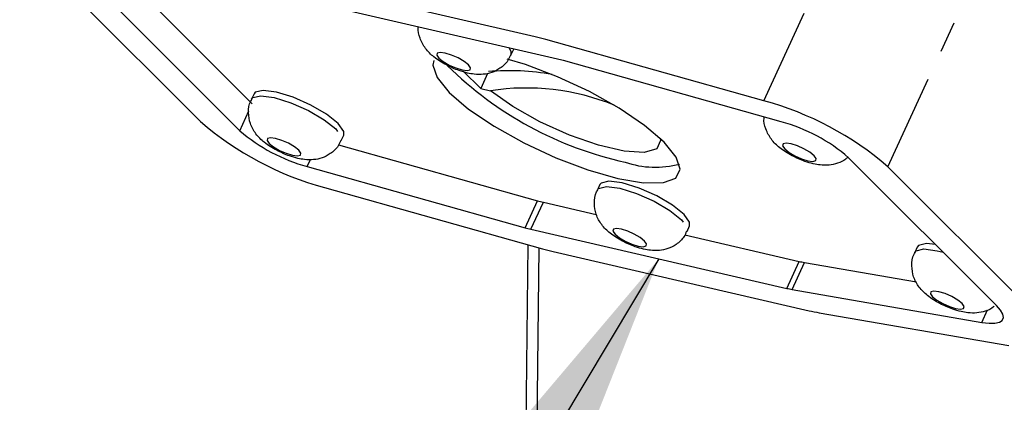
# Model space of a CAD drawing. Extents: x 0 to 91.6, y 0 to 88.
# Drawn here: x 12.1 to 15.3, y 23.9 to 25.1 of the extents above; entities that cross this region are included whole.
import ezdxf

# ---------------------------------------------------------------- set-up
doc = ezdxf.new("R2010")
doc.units = 0
doc.header["$LTSCALE"] = 0.25
doc.header["$MEASUREMENT"] = 0
doc.linetypes.add('PHANTOM', pattern=[2.5, 1.25, -0.25, 0.25, -0.25, 0.25, -0.25])
doc.layers.get('0').update_dxf_attribs({"linetype": 'CONTINUOUS'})
doc.layers.add('1', color=2, linetype='CONTINUOUS')
doc.layers.add('DIM', color=6, linetype='CONTINUOUS')
doc.styles.get("Standard").update_dxf_attribs({"font": 'ARIAL.TTF'})
doc.dimstyles.get("Standard").update_dxf_attribs({"dimscale": 4, "dimtxt": 0.18, "dimasz": 0.18, "dimexe": 0.18, "dimexo": 0.0625, "dimgap": 0.09, "dimtad": 0, "dimtih": 1, "dimtoh": 1, "dimdec": 4, "dimzin": 0, "dimtxsty": 'STANDARD', "dimcen": 0.09, "dimazin": 3, "dimtfac": 1, "dimtdec": 4, "dimtofl": 0, "dimtmove": 0, "dimatfit": 3, "dimtolj": 1, "dimtzin": 0})

msp = doc.modelspace()

# ---------------------------------------------------------------- linework, layer by layer
at = {"color": 8, "linetype": 'PHANTOM'}
for p, q in [((14.51593, 24.85016), (14.81757, 25.50469)), ((14.91798, 24.63651), (15.21961, 25.29104)), ((12.81851, 24.75332), (12.84798, 24.81727)), ((13.03676, 24.63734), (13.04705, 24.65966)), ((13.74251, 24.43919), (13.78273, 24.52646)), ((13.76148, 24.43432), (13.8017, 24.52159)), ((14.59027, 24.24302), (14.63048, 24.33029)), ((14.60797, 24.23942), (14.64819, 24.32669)), ((15.22197, 24.13294), (15.24044, 24.17301))]:
    msp.add_line(p, q, dxfattribs=at)
at = {"color": 7, "linetype": 'CONTINUOUS'}
for p, q in [((12.21241, 25.26102), (12.69119, 24.78271)), ((12.33973, 25.23163), (12.81851, 24.75332)), ((13.77523, 25.05727), (12.94645, 25.24858)), ((13.84768, 24.98489), (13.0189, 25.1762)), ((12.56097, 25.13806), (12.85872, 24.84059)), ((14.51593, 24.85016), (13.81018, 25.04831)), ((13.69681, 24.99745), (13.70485, 25.0149)), ((13.70485, 25.0149), (13.70575, 25.01765)), ((14.5724, 24.78188), (13.86665, 24.98003)), ((13.54222, 24.94639), (13.59882, 24.88985)), ((13.62135, 24.93874), (13.59882, 24.88985)), ((13.59882, 24.88985), (13.63033, 24.88258)), ((12.86461, 24.87266), (12.85656, 24.8552)), ((13.14719, 24.72127), (13.15523, 24.73872)), ((13.13864, 24.7073), (13.78273, 24.52646)), ((15.26943, 24.18758), (14.79066, 24.6659)), ((13.03676, 24.63734), (13.74251, 24.43919)), ((15.39675, 24.15819), (14.91798, 24.63651)), ((13.09323, 24.56906), (13.79898, 24.37091)), ((13.98475, 24.57886), (13.9767, 24.5614)), ((13.8017, 24.52159), (13.97324, 24.482)), ((13.76148, 24.43432), (14.59027, 24.24302)), ((14.26733, 24.42747), (14.27537, 24.44493)), ((14.25988, 24.41583), (14.63048, 24.33029)), ((13.75178, 24.38416), (13.73375, 22.8079)), ((13.78707, 24.37425), (13.76903, 22.79743)), ((15.01314, 24.37672), (15.0051, 24.35927)), ((13.83393, 24.36195), (14.66271, 24.17064)), ((14.64819, 24.32669), (15.0102, 24.26391)), ((14.60797, 24.23942), (15.22197, 24.13294)), ((14.69532, 24.16401), (15.30932, 24.05753))]:
    msp.add_line(p, q, dxfattribs=at)
at = {"color": 8, "linetype": 'PHANTOM', "flags": 128}
for points in [[(13.53844, 24.95), (13.55465, 24.94785), (13.56425, 24.95016), (13.56578, 24.95657), (13.55902, 24.96612), (13.54499, 24.97735), (13.52583, 24.98854), (13.50445, 24.998), (13.48411, 25.00428), (13.46791, 25.00644), (13.4583, 25.00413), (13.45677, 24.99771), (13.46353, 24.98816), (13.47756, 24.97694), (13.49673, 24.96574), (13.5181, 24.95628), (13.53844, 24.95)], [(13.69075, 25.02112), (13.69685, 25.00956), (13.6968, 24.99744)], [(12.85658, 24.85525), (12.86062, 24.8602), (12.88622, 24.86635), (12.92943, 24.86061), (12.98367, 24.84386), (13.04068, 24.81863), (13.09178, 24.78878), (13.12919, 24.75885), (13.14723, 24.73339), (13.14718, 24.72126)], [(12.98882, 24.67382), (13.00503, 24.67167), (13.01463, 24.67398), (13.01616, 24.6804), (13.0094, 24.68994), (12.99537, 24.70117), (12.97621, 24.71236), (12.95483, 24.72182), (12.93449, 24.72811), (12.91828, 24.73026), (12.90868, 24.72795), (12.90715, 24.72153), (12.91391, 24.71199), (12.92794, 24.70076), (12.94711, 24.68957), (12.96848, 24.68011), (12.98882, 24.67382)], [(14.65859, 24.6562), (14.67479, 24.65405), (14.68439, 24.65636), (14.68593, 24.66277), (14.67916, 24.67232), (14.66513, 24.68355), (14.64597, 24.69474), (14.62459, 24.7042), (14.60425, 24.71048), (14.58805, 24.71264), (14.57845, 24.71033), (14.57691, 24.70391), (14.58367, 24.69436), (14.5977, 24.68314), (14.61687, 24.67194), (14.63825, 24.66248), (14.65859, 24.6562)], [(13.97673, 24.56145), (13.98076, 24.5664), (14.00636, 24.57255), (14.04957, 24.56681), (14.10381, 24.55006), (14.16082, 24.52483), (14.21192, 24.49498), (14.24934, 24.46505), (14.26737, 24.43959), (14.26732, 24.42746)], [(14.10897, 24.38002), (14.12517, 24.37787), (14.13477, 24.38018), (14.13631, 24.3866), (14.12954, 24.39614), (14.11551, 24.40737), (14.09635, 24.41856), (14.07497, 24.42802), (14.05463, 24.43431), (14.03843, 24.43646), (14.02883, 24.43415), (14.02729, 24.42773), (14.03405, 24.41819), (14.04808, 24.40696), (14.06725, 24.39577), (14.08863, 24.38631), (14.10897, 24.38002)], [(15.00512, 24.35931), (15.00915, 24.36426), (15.03475, 24.37041), (15.07796, 24.36468), (15.0972, 24.35965)], [(15.13736, 24.17789), (15.15356, 24.17574), (15.16316, 24.17804), (15.1647, 24.18446), (15.15794, 24.19401), (15.14391, 24.20523), (15.12474, 24.21643), (15.10336, 24.22589), (15.08302, 24.23217), (15.06682, 24.23432), (15.05722, 24.23201), (15.05568, 24.2256), (15.06245, 24.21605), (15.07648, 24.20482), (15.09564, 24.19363), (15.11702, 24.18417), (15.13736, 24.17789)]]:
    msp.add_lwpolyline(points, dxfattribs=at)
at = {"color": 7, "linetype": 'CONTINUOUS', "flags": 128}
for points in [[(13.44746, 24.97999), (13.44425, 24.96543), (13.45725, 24.92572), (13.49666, 24.87724), (13.55979, 24.82328), (13.64235, 24.76752), (13.7387, 24.71376), (13.84229, 24.66567), (13.94604, 24.62651), (14.0429, 24.59897)], [(14.0429, 24.59897), (14.12625, 24.58492), (14.19043, 24.58531), (14.23105, 24.60011), (14.24535, 24.62833), (14.23235, 24.66804), (14.19294, 24.71652), (14.12981, 24.77048), (14.04725, 24.82624), (13.9509, 24.88), (13.84731, 24.92809), (13.74356, 24.96725), (13.6844, 24.98524)], [(13.15523, 24.73872), (13.15527, 24.75084), (13.13724, 24.7763), (13.09982, 24.80624), (13.04872, 24.83609), (12.99171, 24.86131), (12.93747, 24.87807), (12.89426, 24.88381), (12.86866, 24.87765), (12.86461, 24.87266)], [(14.17981, 24.72911), (14.1812, 24.72106), (14.16886, 24.69484), (14.12826, 24.68316), (14.06324, 24.68712), (13.97992, 24.70635), (13.88614, 24.73904), (13.79075, 24.78212), (13.70271, 24.83151), (13.63033, 24.88258)], [(14.27537, 24.44493), (14.27541, 24.45704), (14.25738, 24.4825), (14.21996, 24.51244), (14.16886, 24.54229), (14.11185, 24.56751), (14.05761, 24.58427), (14.0144, 24.59001), (13.9888, 24.58385), (13.98475, 24.57886)], [(15.07178, 24.38504), (15.0428, 24.38787), (15.0172, 24.38171), (15.01314, 24.37672)], [(15.22197, 24.13294), (15.24543, 24.13004), (15.26473, 24.13017), (15.27923, 24.13331), (15.28847, 24.13938), (15.29213, 24.14817), (15.29011, 24.15939), (15.28245, 24.17267), (15.26943, 24.18758)]]:
    msp.add_lwpolyline(points, dxfattribs=at)
at = {"color": 7, "linetype": 'CONTINUOUS'}
for centre, radius, start, end in [((13.60111, 24.30594), 0.77125, 74.27142, 76.95191), ((13.75316, 24.57703), 0.41868, 74.27142, 76.95191), ((14.32067, 25.80668), 1.18286, 225.47316, 257.61776), ((13.69068, 24.14326), 0.80405, 79.98865, 94.75536), ((13.74588, 24.12916), 0.76222, 68.04535, 98.7192), ((14.2458, 23.85672), 1.02951, 49.23878, 74.78829), ((13.36336, 25.5625), 1.02951, 229.23878, 254.78829), ((13.1834, 25.17663), 0.55888, 229.23878, 254.78829), ((14.42576, 24.24258), 0.55888, 49.23878, 74.78829), ((14.16497, 24.93743), 0.3024, 251.10165, 284.91025), ((13.89622, 24.92946), 0.41868, 254.27142, 256.95191), ((13.856, 24.84219), 0.41868, 254.27142, 256.95191), ((14.00805, 25.11328), 0.77125, 254.27142, 256.95191), ((14.70473, 24.65019), 0.32841, 256.93435, 260.08612), ((14.66451, 24.56292), 0.32841, 256.93435, 260.08612), ((14.79948, 24.75994), 0.60496, 256.93435, 260.08612)]:
    msp.add_arc(centre, radius, start, end, dxfattribs=at)
for points, knots in [([(13.69522, 24.9982), (13.69267, 24.99193), (13.68562, 24.97458), (13.66328, 24.95479), (13.63528, 24.94042), (13.60629, 24.93455), (13.5802, 24.93518), (13.55457, 24.93973), (13.52432, 24.94867), (13.48529, 24.9658), (13.44818, 24.98952), (13.41916, 25.01732), (13.40175, 25.05074), (13.39434, 25.07649), (13.39669, 25.08864), (13.39676, 25.08898)], [0, 0, 0, 0, 0.04902129, 0.13571033, 0.20990255, 0.28013789, 0.35607193, 0.41377089, 0.48465594, 0.59377805, 0.71342952, 0.81423288, 0.90959861, 0.99746936, 1, 1, 1, 1]), ([(13.00655, 24.66366), (12.99756, 24.66608), (12.97472, 24.67223), (12.93569, 24.68971), (12.89844, 24.71334), (12.8699, 24.74108), (12.85089, 24.7748), (12.84545, 24.81199), (12.84801, 24.84061), (12.85645, 24.85309), (12.85776, 24.85504)], [0, 0, 0, 0, 0.1022309, 0.2596076, 0.4321697, 0.577549, 0.7150861, 0.8418139, 0.9753398, 1, 1, 1, 1]), ([(14.78838, 24.66816), (14.78612, 24.66579), (14.77684, 24.65604), (14.75506, 24.64699), (14.72654, 24.64064), (14.70032, 24.64141), (14.67472, 24.64592), (14.64445, 24.65487), (14.60544, 24.672), (14.56831, 24.69572), (14.53933, 24.72352), (14.52179, 24.75695), (14.51449, 24.78342), (14.51709, 24.79629), (14.51731, 24.79735)], [0, 0, 0, 0, 0.0267159, 0.1097477, 0.1883512, 0.2733323, 0.3379058, 0.4172364, 0.5393598, 0.6732671, 0.7860806, 0.8928086, 0.9911487, 1, 1, 1, 1]), ([(13.1456, 24.72202), (13.14305, 24.71575), (13.136, 24.6984), (13.11366, 24.67861), (13.08566, 24.66423), (13.05666, 24.65841), (13.03059, 24.65886), (13.0138, 24.66221), (13.00655, 24.66366)], [0, 0, 0, 0, 0.1184745, 0.3279842, 0.5072917, 0.6770362, 0.8605534, 1, 1, 1, 1]), ([(14.12669, 24.36986), (14.1177, 24.37228), (14.09487, 24.37843), (14.05584, 24.39591), (14.01858, 24.41954), (13.99004, 24.44728), (13.97103, 24.481), (13.96559, 24.51819), (13.96815, 24.54681), (13.97659, 24.55929), (13.9779, 24.56124)], [0, 0, 0, 0, 0.1022309, 0.2596076, 0.4321697, 0.577549, 0.7150861, 0.8418139, 0.9753398, 1, 1, 1, 1]), ([(14.26574, 24.42822), (14.26319, 24.42195), (14.25614, 24.4046), (14.2338, 24.38481), (14.20581, 24.37043), (14.17681, 24.36461), (14.15074, 24.36506), (14.13394, 24.36841), (14.12669, 24.36986)], [0, 0, 0, 0, 0.1184745, 0.3279842, 0.5072917, 0.6770362, 0.8605534, 1, 1, 1, 1]), ([(15.15509, 24.16772), (15.14609, 24.17014), (15.12326, 24.17629), (15.08423, 24.19377), (15.04698, 24.2174), (15.01844, 24.24514), (14.99943, 24.27886), (14.99399, 24.31605), (14.99655, 24.34467), (15.00498, 24.35716), (15.0063, 24.3591)], [0, 0, 0, 0, 0.1022309, 0.2596076, 0.4321697, 0.577549, 0.7150861, 0.8418139, 0.9753398, 1, 1, 1, 1]), ([(15.26263, 24.1854), (15.26182, 24.18459), (15.25387, 24.17656), (15.23373, 24.1688), (15.20533, 24.16233), (15.17911, 24.16295), (15.16233, 24.16628), (15.15509, 24.16772)], [0, 0, 0, 0, 0.0293051, 0.2883063, 0.5334942, 0.7985759, 1, 1, 1, 1])]:
    msp.add_open_spline(points, degree=3, knots=knots, dxfattribs=at)
at = {"layer": 'DIM'}
msp.add_circle((15.45536, 28.54282), 5.98775, dxfattribs=at)

# ---------------------------------------------------------------- leaders
at = {"layer": '1', "annotation_type": 0, "has_hookline": 1, "hookline_direction": 0, "text_width": 7.86647}
msp.add_leader([(14.17587, 24.33867), (10.4772, 18.17182), (11.22787, 18.17182)], dimstyle='STANDARD', dxfattribs=at)

doc.saveas('drawing.dxf')
